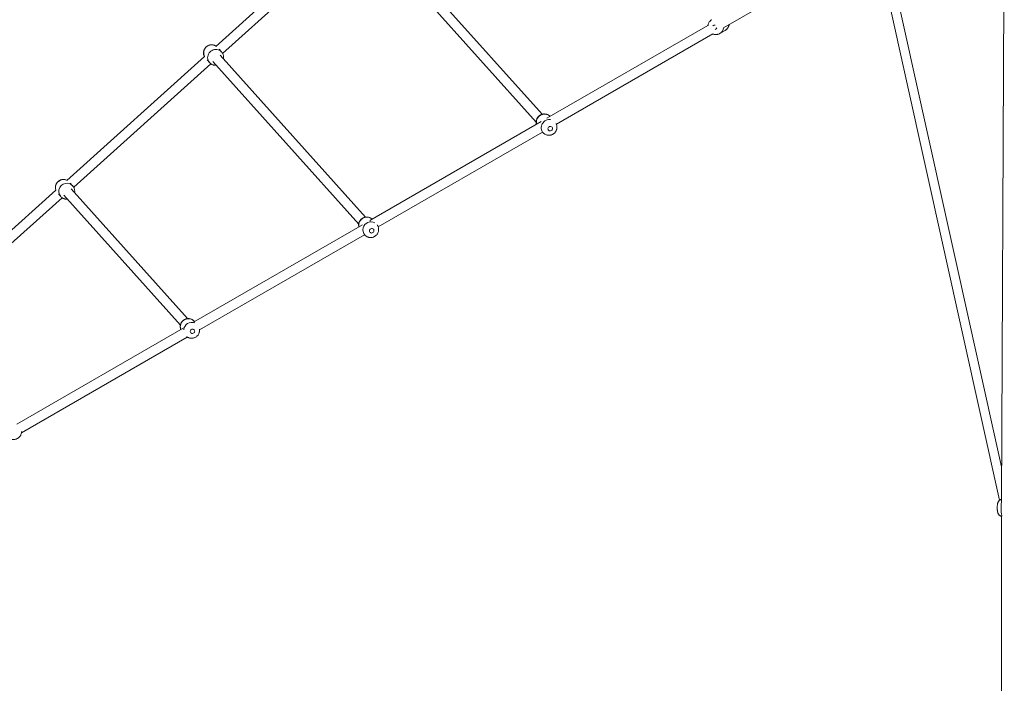
# Model space of a CAD drawing. Units: millimetres. Extents: x 989 to 15379, y 1822 to 12073.
# Drawn here: x 5330 to 7052, y 7031 to 8191 of the extents above; entities that cross this region are included whole.
import ezdxf

# ---------------------------------------------------------------- set-up
doc = ezdxf.new("R2010")
doc.units = ezdxf.units.MM
doc.layers.add('Dimensions', color=7, linetype='Continuous')
doc.styles.get("Standard").update_dxf_attribs({"font": 'arial.ttf'})
doc.dimstyles.new('Leikkiset keinu', dxfattribs={"dimtxt": 150, "dimasz": 2.5, "dimexe": 0.06, "dimexo": 0.625, "dimtad": 0, "dimtih": 1, "dimtoh": 1, "dimdec": 0, "dimtxsty": 'Standard', "dimcen": 2.5, "dimadec": 0, "dimazin": 0, "dimtfac": 1, "dimtmove": 0, "dimatfit": 3, "dimfxl": 1, "dimarcsym": 0})

# ---------------------------------------------------------------- blocks, each defined once
blk = doc.blocks.new('*D1')
at = {"layer": 'Defpoints', "color": 0, "transparency": 16777216}
for p in [(6592.3, 10930.1), (1216, 2980.4), (6592.3, 2980.4)]:
    blk.add_point(p, dxfattribs=at)
at = {"layer": 'Dimensions', "color": 0, "lineweight": -2, "transparency": 16777216}
for p, q in [((6591.6, 10930.1), (1215.9, 10930.1)), ((1216, 10927.6), (1216, 7032.5)), ((1216, 2982.9), (1216, 6878.1)), ((6591.6, 2980.4), (1215.9, 2980.4))]:
    blk.add_line(p, q, dxfattribs=at)
at = {"layer": 'Dimensions', "color": 0, "transparency": 16777216}
for points in [[(1215.5, 10927.6), (1216.4, 10927.6), (1216, 10930.1)], [(1215.5, 2982.9), (1216.4, 2982.9), (1216, 2980.4)]]:
    blk.add_solid(points, dxfattribs=at)
at = {"layer": 'Dimensions', "color": 0, "transparency": 16777216, "insert": (1216, 6955.3), "char_height": 150, "attachment_point": 5}
blk.add_mtext('7950', dxfattribs=at)
blk = doc.blocks.new('*D3')
at = {"layer": 'Defpoints', "color": 0, "transparency": 16777216}
for p in [(3560.2, 9085.1), (6592.3, 9085.1), (6592.3, 4480.4)]:
    blk.add_point(p, dxfattribs=at)
at = {"layer": 'Dimensions', "color": 0, "lineweight": -2, "transparency": 16777216}
for p, q in [((6591.6, 9085.1), (3560.1, 9085.1)), ((3560.2, 9082.6), (3560.2, 6860)), ((3560.2, 4482.9), (3560.2, 6705.6)), ((6591.6, 4480.4), (3560.1, 4480.4))]:
    blk.add_line(p, q, dxfattribs=at)
at = {"layer": 'Dimensions', "color": 0, "transparency": 16777216}
for points in [[(3559.8, 9082.6), (3560.6, 9082.6), (3560.2, 9085.1)], [(3559.8, 4482.9), (3560.6, 4482.9), (3560.2, 4480.4)]]:
    blk.add_solid(points, dxfattribs=at)
at = {"layer": 'Dimensions', "color": 0, "transparency": 16777216, "insert": (3560.2, 6782.8), "char_height": 150, "attachment_point": 5}
blk.add_mtext('4605', dxfattribs=at)

msp = doc.modelspace()

# ---------------------------------------------------------------- linework, layer by layer
at = {"linetype": 'Continuous', "lineweight": 5}
for p, q in [((7051.9, 8450.9), (7046.9, 7348.7)), ((5913.2, 8359.8), (5673, 8143.9)), ((6243.8, 8025.4), (5940.7, 8362.7)), ((5684.7, 8131.6), (5925, 8347.4)), ((5928.1, 8351.4), (6233.3, 8011.6)), ((6827.5, 8323.7), (7043.7, 7350.8)), ((7047.1, 7409), (6841.6, 8334.1)), ((6560.8, 8176.4), (6792.7, 8310)), ((6533.7, 8180.4), (6252.1, 8018.2)), ((6268.5, 8008), (6542.2, 8165.6)), ((6554.4, 8166.3), (6563.8, 8171.8)), ((5682.9, 8134.2), (5678.7, 8138.9)), ((5934.8, 7845.6), (5680.4, 8128.7)), ((5653.4, 8126.3), (5412.3, 7909.8)), ((5424.4, 7897.7), (5664.4, 8113.4)), ((5657.6, 8120.5), (5662.1, 8115.5)), ((5667.8, 8117.4), (5922.8, 7833.5)), ((6242.1, 8012.4), (5942.3, 7839.6)), ((6257.6, 8021.3), (6257.6, 8021.3)), ((5957, 7828.5), (6244.4, 7994.1)), ((6244.2, 7994.3), (6245.3, 7993.1)), ((5422.6, 7900.2), (5418.5, 7904.8)), ((5393.4, 7892.8), (5151.5, 7675.5)), ((5623.7, 7668.2), (5419.8, 7895.1)), ((5422.9, 7900), (5422.6, 7900.2)), ((5163.9, 7663.8), (5404.1, 7879.5)), ((5397.7, 7886.1), (5401.8, 7881.5)), ((5407.2, 7883.7), (5611.1, 7656.8)), ((5929.5, 7832.3), (5634, 7662)), ((5644.5, 7648.4), (5933.1, 7814.7)), ((5932.5, 7815.4), (5933.4, 7814.4)), ((5635.7, 7663), (5635.1, 7663.6)), ((5616.1, 7651.7), (5324.9, 7483.9)), ((5616.9, 7649.3), (5616.8, 7648.6)), ((5332.9, 7468.9), (5623, 7636)), ((7046.8, 7322.8), (7046.8, 6982.4))]:
    msp.add_line(p, q, dxfattribs=at)
at = {"linetype": 'Continuous', "lineweight": 5, "flags": 128}
for points in [[(6542.4, 8180.1), (6542.9, 8180.5), (6544, 8181)], [(5683, 8134.2), (5682.6, 8134.6), (5680.9, 8136), (5679.1, 8137.1), (5677, 8138), (5674.9, 8138.4), (5672.7, 8138.6), (5670.5, 8138.3), (5668.3, 8137.7), (5666.3, 8136.8), (5664.4, 8135.6), (5662.7, 8134.1), (5661.3, 8132.4), (5660.1, 8130.4), (5659.3, 8128.3), (5658.9, 8126.2), (5658.7, 8124), (5659, 8121.8), (5659.6, 8119.7), (5660.5, 8117.7), (5661.7, 8115.9), (5662.1, 8115.5)], [(6234, 8007.7), (6233.6, 8009.8), (6233.5, 8012), (6233.8, 8014.2), (6234.4, 8016.3), (6235.4, 8018.3), (6236.7, 8020.1), (6238.2, 8021.8), (6240, 8023.2), (6241.9, 8024.3), (6244, 8025), (6246.2, 8025.5), (6248.4, 8025.6), (6250.6, 8025.3), (6252.7, 8024.7), (6254.6, 8023.8), (6256.3, 8022.5), (6257.6, 8021.3)], [(6258.2, 8016), (6256.9, 8016.1), (6254.7, 8016), (6252.6, 8015.6), (6250.5, 8014.8), (6248.5, 8013.7), (6246.7, 8012.3), (6245.2, 8010.6), (6243.9, 8008.8), (6243, 8006.8), (6242.3, 8004.7), (6242, 8002.5), (6242.1, 8000.3), (6242.5, 7998.2), (6243.3, 7996.2), (6244.3, 7994.3), (6245.3, 7993.1)], [(6261.5, 8001.7), (6261.7, 8000.5), (6261.6, 7999.4), (6261.2, 7998.3), (6260.4, 7997.4), (6259.4, 7996.7), (6258.3, 7996.3), (6257.2, 7996.3), (6256, 7996.6), (6255.1, 7997.2), (6254.4, 7998.1), (6254, 7999.1), (6253.9, 8000.3), (6254.2, 8001.4), (6254.8, 8002.5), (6255.7, 8003.3), (6256.8, 8003.8), (6257.9, 8004), (6259.1, 8003.9), (6260.1, 8003.4), (6260.9, 8002.6), (6261.5, 8001.7)], [(5944.1, 7825.3), (5945.3, 7825.7), (5946.4, 7825.6), (5947.5, 7825.3), (5948.5, 7824.6), (5949.1, 7823.7), (5949.5, 7822.6), (5949.5, 7821.4), (5949.2, 7820.3), (5948.5, 7819.3), (5947.6, 7818.5), (5946.6, 7818), (5945.4, 7817.8), (5944.2, 7818), (5943.2, 7818.6), (5942.4, 7819.4), (5941.9, 7820.4), (5941.7, 7821.6), (5941.8, 7822.7), (5942.3, 7823.8), (5943.1, 7824.7), (5944.1, 7825.3)], [(5628.2, 7646.5), (5628.5, 7647.7), (5629.1, 7648.7), (5630.1, 7649.4), (5631.1, 7649.9), (5632.3, 7650), (5633.5, 7649.8), (5634.5, 7649.3), (5635.3, 7648.5), (5635.8, 7647.4), (5636, 7646.3), (5635.9, 7645.1), (5635.4, 7644), (5634.6, 7643.1), (5633.6, 7642.5), (5632.4, 7642.2), (5631.3, 7642.2), (5630.2, 7642.6), (5629.2, 7643.3), (5628.5, 7644.3), (5628.2, 7645.4), (5628.2, 7646.5)], [(7047.9, 7323.5), (7047.8, 7323.7), (7047.5, 7324.8), (7047.2, 7326.1), (7046.9, 7327.8), (7046.7, 7329.6), (7046.5, 7331.6), (7046.4, 7333.8), (7046.3, 7336.1), (7046.3, 7338.4), (7046.4, 7340.6), (7046.5, 7342.9), (7046.6, 7344.9), (7046.8, 7346.8), (7047, 7347.8)]]:
    msp.add_lwpolyline(points, dxfattribs=at)
at = {"linetype": 'Continuous', "lineweight": 5}
for centre, radius, start, end in [((6544.9, 8177.2), 3.86, 67.7351, 104.3049), ((6557.1, 8183.3), 13.3, 300.2738, 354.0119), ((6545.2, 8176.9), 3.77, 288.2205, 352.543), ((6547.7, 8177.8), 13.3, 300.6531, 354.01), ((5665.7, 8132.4), 14.1, 57.007, 206.8607), ((5406.7, 7897.1), 14.1, 83.7637, 198.3094), ((5412.4, 7890.7), 14, 83.3187, 220.3257), ((5406.7, 7897.6), 13.6, 64.8316, 83.7214), ((5412.6, 7891.2), 13.5, 42.0304, 83.8105), ((5937.1, 7831.2), 14.2, 113.6664, 190.845), ((5944, 7823.4), 13.9, 112.9057, 220.1424), ((5937.1, 7832), 13.6, 47.2106, 114.8016), ((5944.3, 7823.8), 13.7, 61.0128, 114.5076), ((5624.9, 7654.1), 14, 43.0754, 172.8872), ((5624.5, 7654), 13.6, 172.1547, 200.539), ((5630.9, 7647.4), 14.2, 68.7914, 172.3073)]:
    msp.add_arc(centre, radius, start, end, dxfattribs=at)
for points, knots in [([(6540.3, 8190.5), (6540.1, 8190.4), (6539.3, 8190), (6538.1, 8189), (6536.6, 8187.5), (6535.4, 8185.8), (6534.5, 8183.9), (6533.9, 8182.1), (6533.7, 8180.9), (6533.7, 8180.4)], [0, 0, 0, 0, 0.052834, 0.217939, 0.38273, 0.547333, 0.711891, 0.876549, 1, 1, 1, 1]), ([(6563.9, 8171.8), (6564, 8171.9), (6564.7, 8172.3), (6565.9, 8173.2), (6567.4, 8174.7), (6568.7, 8176.4), (6569.6, 8178.2), (6570.3, 8180.1), (6570.5, 8181.4), (6570.6, 8182)], [0, 0, 0, 0, 0.033135, 0.197499, 0.361539, 0.525371, 0.689138, 0.852985, 1, 1, 1, 1]), ([(6542.2, 8165.6), (6542.5, 8165.5), (6543.5, 8165), (6545.3, 8164.6), (6547.4, 8164.5), (6549.3, 8164.6), (6550.5, 8164.8), (6551, 8165)], [0, 0, 0, 0, 0.132409, 0.366147, 0.599446, 0.832167, 1, 1, 1, 1]), ([(6551, 8165), (6551.7, 8165.2), (6552.9, 8165.5), (6554, 8166.1), (6554.5, 8166.4)], [0, 0, 0, 0, 0.551896, 1, 1, 1, 1]), ([(5673.4, 8144.3), (5673.3, 8144.3), (5672.7, 8144.8), (5671.4, 8145.5), (5669.4, 8146.3), (5667.4, 8146.7), (5665.3, 8146.8), (5663.2, 8146.7), (5661.4, 8146.2), (5659.6, 8145.5), (5657.9, 8144.6), (5656.2, 8143.4), (5654.7, 8141.9), (5653.5, 8140.2), (5652.5, 8138.3), (5651.8, 8136.3), (5651.4, 8134.2), (5651.3, 8132.1), (5651.6, 8130), (5652.2, 8128), (5652.7, 8126.7), (5653.1, 8126.1), (5653.1, 8126.1)], [0, 0, 0, 0, 0.006484, 0.061985, 0.117435, 0.172882, 0.228375, 0.283955, 0.339659, 0.382427, 0.43571, 0.49184, 0.548119, 0.60452, 0.661001, 0.717518, 0.774022, 0.830466, 0.886807, 0.943012, 0.999062, 1, 1, 1, 1]), ([(5686.2, 8122.4), (5686.2, 8122.8), (5686.5, 8124), (5686.5, 8125.9), (5686.2, 8128), (5685.6, 8130), (5684.6, 8131.9), (5683.8, 8133.3), (5683.1, 8134), (5682.9, 8134.1)], [0, 0, 0, 0, 0.112646, 0.279491, 0.446016, 0.612128, 0.777775, 0.94295, 1, 1, 1, 1]), ([(5662.1, 8115.5), (5662.4, 8115.2), (5663, 8114.5), (5664.4, 8113.4), (5666.1, 8112.3), (5668.1, 8111.5), (5670.1, 8111.1), (5671.9, 8110.9), (5673.1, 8111), (5673.5, 8111)], [0, 0, 0, 0, 0.075858, 0.240055, 0.403954, 0.567683, 0.731384, 0.895198, 1, 1, 1, 1]), ([(6257.6, 8021.3), (6257.2, 8021.7), (6256.4, 8022.6), (6254.9, 8023.7), (6253.1, 8024.7), (6251.1, 8025.4), (6249.1, 8025.8), (6247, 8025.9), (6245, 8025.7), (6242.9, 8025.2), (6241, 8024.4), (6239.2, 8023.3), (6237.6, 8022), (6236.1, 8020.4), (6235, 8018.6), (6234.1, 8016.7), (6233.5, 8014.6), (6233.2, 8012.5), (6233.3, 8010.4), (6233.5, 8008.8), (6233.8, 8007.9), (6233.9, 8007.6)], [0, 0, 0, 0, 0.041707, 0.096404, 0.150975, 0.205481, 0.25999, 0.314568, 0.369275, 0.424158, 0.479251, 0.534568, 0.590107, 0.645846, 0.701735, 0.757718, 0.813728, 0.869695, 0.925555, 0.981248, 1, 1, 1, 1]), ([(6245.3, 7993.2), (6245.6, 7992.9), (6246.3, 7992), (6247.7, 7991), (6249.5, 7989.9), (6251.4, 7989.2), (6253.4, 7988.7), (6255.5, 7988.6), (6257.6, 7988.7), (6259.6, 7989.2), (6261.6, 7989.9), (6263.4, 7991), (6265, 7992.3), (6266.5, 7993.8), (6267.7, 7995.6), (6268.6, 7997.5), (6269.3, 7999.5), (6269.6, 8001.6), (6269.6, 8003.8), (6269.3, 8005.9), (6268.8, 8007.6), (6268.2, 8008.6), (6268.1, 8008.9)], [0, 0, 0, 0, 0.029149, 0.080858, 0.132438, 0.183947, 0.235449, 0.287008, 0.338679, 0.390511, 0.442537, 0.494774, 0.547222, 0.599863, 0.652656, 0.705545, 0.75847, 0.811366, 0.864168, 0.916822, 0.969286, 1, 1, 1, 1]), ([(5412.5, 7909.9), (5412.2, 7910.1), (5411.4, 7910.5), (5409.8, 7911), (5407.7, 7911.4), (5405.7, 7911.4), (5403.6, 7911.1), (5401.6, 7910.5), (5399.6, 7909.7), (5397.9, 7908.5), (5396.3, 7907.1), (5394.9, 7905.5), (5393.8, 7903.7), (5393, 7901.7), (5392.5, 7899.7), (5392.3, 7897.5), (5392.5, 7895.4), (5392.8, 7893.8), (5393.1, 7892.9), (5393.2, 7892.6)], [0, 0, 0, 0, 0.02396, 0.086946, 0.149942, 0.212982, 0.276098, 0.339314, 0.402645, 0.466097, 0.529666, 0.593337, 0.657078, 0.720858, 0.784642, 0.848394, 0.912082, 0.975678, 1, 1, 1, 1]), ([(5425.9, 7888.3), (5425.9, 7888.3), (5426.1, 7889), (5426.2, 7890.5), (5426.1, 7892.6), (5425.7, 7894.6), (5425, 7896.6), (5424.1, 7898.4), (5423.2, 7899.5), (5422.8, 7899.9)], [0, 0, 0, 0, 0.002933, 0.172903, 0.342711, 0.512282, 0.681564, 0.850531, 1, 1, 1, 1]), ([(5401.7, 7881.6), (5401.8, 7881.5), (5402.3, 7880.9), (5403.4, 7879.9), (5405.1, 7878.7), (5407, 7877.8), (5408.8, 7877.3), (5410.7, 7877), (5412.1, 7876.9), (5413, 7877), (5413.2, 7877)], [0, 0, 0, 0, 0.017747, 0.180476, 0.34299, 0.505357, 0.667666, 0.791989, 0.950678, 1, 1, 1, 1]), ([(5946.3, 7841.9), (5945.8, 7842.4), (5944.7, 7843.3), (5943, 7844.3), (5941, 7845.1), (5939, 7845.6), (5936.9, 7845.8), (5934.8, 7845.6), (5932.8, 7845.2), (5930.8, 7844.5), (5929, 7843.4), (5927.3, 7842.1), (5925.9, 7840.6), (5924.6, 7838.9), (5923.7, 7837), (5923, 7835), (5922.7, 7832.9), (5922.7, 7830.8), (5922.8, 7829.3), (5923, 7828.6), (5923, 7828.5)], [0, 0, 0, 0, 0.056466, 0.114672, 0.172817, 0.230952, 0.289127, 0.347389, 0.405775, 0.464315, 0.523023, 0.581899, 0.640929, 0.70008, 0.75931, 0.81857, 0.87781, 0.93698, 0.996036, 1, 1, 1, 1]), ([(5933.4, 7814.5), (5933.7, 7814.1), (5934.4, 7813.3), (5935.9, 7812.2), (5937.7, 7811.1), (5939.7, 7810.4), (5941.7, 7809.9), (5943.8, 7809.8), (5945.9, 7810), (5947.7, 7810.4), (5949.5, 7811.1), (5951.2, 7812), (5952.9, 7813.2), (5954.4, 7814.7), (5955.6, 7816.4), (5956.6, 7818.3), (5957.3, 7820.3), (5957.7, 7822.4), (5957.8, 7824.5), (5957.5, 7826.6), (5957, 7828.7), (5956.2, 7830.4), (5955.5, 7831.4), (5955.2, 7831.9)], [0, 0, 0, 0, 0.03234, 0.081702, 0.13098, 0.180213, 0.229443, 0.278713, 0.328061, 0.37752, 0.415492, 0.4628, 0.512637, 0.562606, 0.612683, 0.662831, 0.71301, 0.763179, 0.813294, 0.863318, 0.913221, 0.962986, 1, 1, 1, 1]), ([(5635, 7663.8), (5634.9, 7663.8), (5634.4, 7664.5), (5633.2, 7665.4), (5631.5, 7666.6), (5629.6, 7667.5), (5627.6, 7668), (5625.5, 7668.3), (5623.4, 7668.2), (5621.3, 7667.8), (5619.3, 7667.2), (5617.5, 7666.2), (5615.8, 7665), (5614.2, 7663.5), (5613, 7661.8), (5612, 7660), (5611.2, 7658), (5610.8, 7655.9), (5610.7, 7653.8), (5611, 7651.7), (5611.3, 7650.1), (5611.7, 7649.3), (5611.7, 7649.2)], [0, 0, 0, 0, 0.009385, 0.063455, 0.117456, 0.171413, 0.225357, 0.279319, 0.333327, 0.387407, 0.441577, 0.49585, 0.550225, 0.604698, 0.659249, 0.713854, 0.768482, 0.823105, 0.877691, 0.932215, 0.986653, 1, 1, 1, 1]), ([(5622, 7636.7), (5622.1, 7636.6), (5622.7, 7636.1), (5624.1, 7635.3), (5626, 7634.5), (5628, 7634), (5630.1, 7633.7), (5632.2, 7633.8), (5634.3, 7634.3), (5636.2, 7635), (5638.1, 7636), (5639.8, 7637.2), (5641.3, 7638.7), (5642.5, 7640.4), (5643.5, 7642.3), (5644.1, 7644.2), (5644.5, 7646.1), (5644.6, 7647.8), (5644.5, 7649), (5644.4, 7649.5)], [0, 0, 0, 0, 0.012489, 0.075985, 0.139434, 0.202871, 0.266334, 0.329856, 0.393465, 0.457184, 0.521023, 0.584983, 0.649055, 0.713216, 0.777435, 0.841679, 0.89157, 0.953606, 1, 1, 1, 1]), ([(5312.7, 7458.4), (5312.9, 7458.2), (5313.8, 7457.8), (5315.3, 7457.2), (5317.4, 7456.8), (5319.5, 7456.7), (5321.6, 7457), (5323.5, 7457.5), (5325.3, 7458.2), (5327, 7459.2), (5328.6, 7460.5), (5330, 7462), (5331.2, 7463.7), (5332.2, 7465.6), (5332.8, 7467.7), (5333.1, 7469.4), (5333.1, 7470.4), (5333.1, 7470.8)], [0, 0, 0, 0, 0.027444, 0.100545, 0.173649, 0.246779, 0.319959, 0.393205, 0.451723, 0.522483, 0.595952, 0.669499, 0.743102, 0.816741, 0.890392, 0.96403, 1, 1, 1, 1]), ([(7046, 7352.1), (7046, 7352.1), (7045.5, 7352), (7044.6, 7351.5), (7043.5, 7350.7), (7042.6, 7349.8), (7041.8, 7348.9), (7041.2, 7347.9), (7040.8, 7346.8), (7040.4, 7345.7), (7040.1, 7344.4), (7039.9, 7342.8), (7039.7, 7341.1), (7039.6, 7339.4), (7039.6, 7337.6), (7039.6, 7335.8), (7039.7, 7334), (7039.9, 7332.4), (7040.1, 7330.6), (7040.5, 7329.1), (7041, 7327.7), (7041.7, 7326.5), (7042.5, 7325.4), (7043.5, 7324.4), (7044.7, 7323.6), (7045.8, 7323.1), (7046.5, 7322.9), (7046.8, 7322.8)], [0, 0, 0, 0, 0.003473, 0.041533, 0.077697, 0.112303, 0.145664, 0.178345, 0.211635, 0.248023, 0.29352, 0.346607, 0.393836, 0.442925, 0.4899, 0.536368, 0.583246, 0.631613, 0.683828, 0.74758, 0.788503, 0.82456, 0.861517, 0.899626, 0.938776, 0.978662, 1, 1, 1, 1])]:
    msp.add_open_spline(points, degree=3, knots=knots, dxfattribs=at)

# ---------------------------------------------------------------- dimensions: what is measured, and where the dimension line sits
at = {"layer": 'Dimensions'}
for base, p1, p2, picture, middle in [((1216, 2980.4), (6592.3, 10930.1), (6592.3, 2980.4), '*D1', (1216, 6955.3)), ((3560.2, 9085.1), (6592.3, 4480.4), (6592.3, 9085.1), '*D3', (3560.2, 6782.8))]:
    dim = msp.add_linear_dim(base=base, p1=p1, p2=p2, angle=90, dimstyle='Leikkiset keinu', dxfattribs=at)
    dim.commit()
    dim.dimension.update_dxf_attribs({"geometry": picture, "text_midpoint": middle})

doc.saveas('drawing.dxf')
